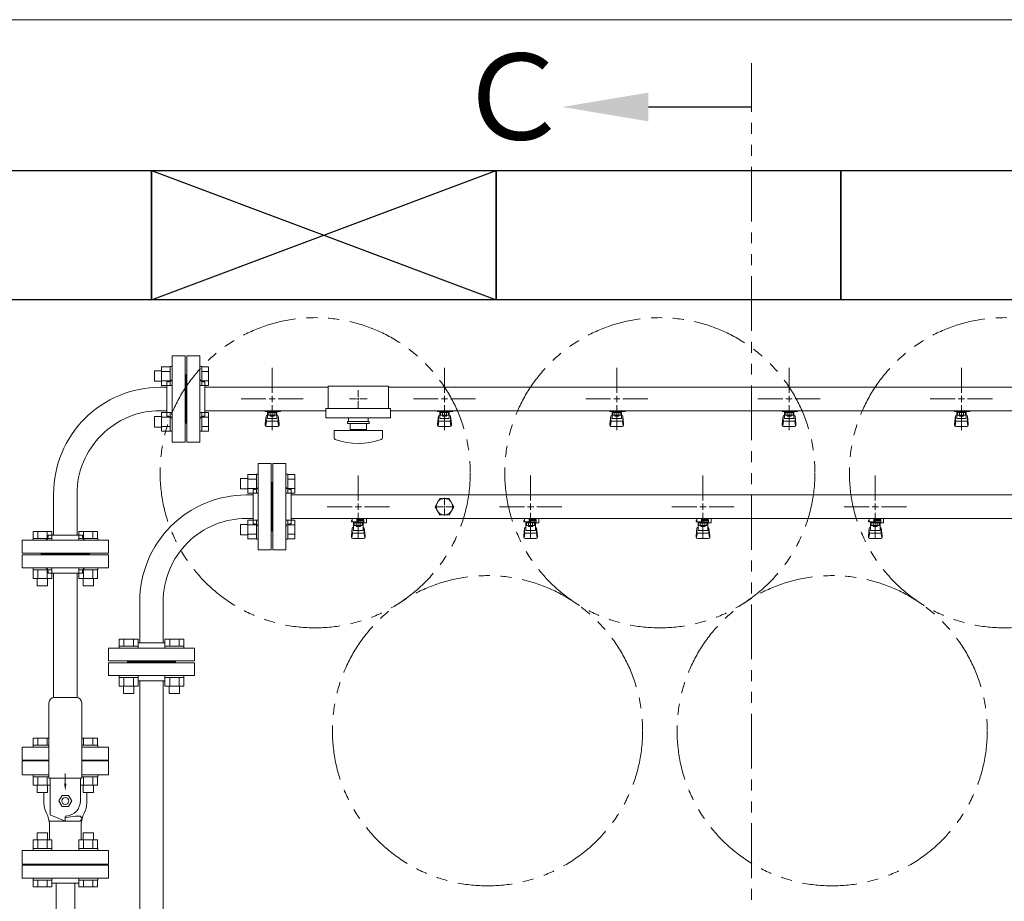
# Model space of a CAD drawing. Units: millimetres. Extents: x 4081 to 16299, y 649 to 8690.
# Drawn here: x 6624 to 7766, y 7581 to 8604 of the extents above; entities that cross this region are included whole.
import ezdxf

# ---------------------------------------------------------------- set-up
doc = ezdxf.new("R2010")
doc.units = ezdxf.units.MM
for name, pattern in [('CENTER2', [1.125, 0.75, -0.125, 0.125, -0.125]), ('PHANTOM', [63.5, 31.75, -6.35, 6.35, -6.35, 6.35, -6.35]), ('実線', [0])]:
    doc.linetypes.add(name, pattern=pattern)
for name, color, linetype in [('0-2', 7, 'Continuous'), ('1', 7, 'Continuous'), ('CSLAYER17', 7, 'Continuous'), ('ガス管', 7, 'Continuous')]:
    doc.layers.add(name, color=color, linetype=linetype)
doc.layers.add('図面枠', color=7, linetype='Continuous', lineweight=50)
doc.styles.add('ｽﾀｲﾙ2', font='txt')

msp = doc.modelspace()

# ---------------------------------------------------------------- linework, layer by layer
at = {"color": 7, "linetype": '実線', "lineweight": 9, "ltscale": 0.001}
msp.add_line((6566.6, 8603.9), (10186.6, 8603.9), dxfattribs=at)
at = {"color": 1, "linetype": 'PHANTOM', "lineweight": 13, "ltscale": 2}
msp.add_line((7472.8, 5575.8), (7472.8, 8553.3), dxfattribs=at)
at = {"color": 3, "linetype": 'Continuous', "lineweight": 9}
for p, q in [((6779.9, 8184.3), (6779.9, 8196.3)), ((6779.9, 8196.3), (6788.3, 8196.3)), ((6788.3, 8179.3), (6788.3, 8201.3)), ((6788.3, 8201.2), (6798.3, 8201.2)), ((6788.3, 8195.7), (6798.3, 8195.7)), ((6798.3, 8179.3), (6798.3, 8201.3)), ((6798.3, 8201.3), (6800.6, 8201.3)), ((6800.6, 8201.3), (6800.6, 8179.3)), ((6834.9, 8201.3), (6832.6, 8201.3)), ((6832.6, 8201.3), (6832.6, 8179.3)), ((6834.9, 8179.3), (6834.9, 8201.3)), ((6842.9, 8201.2), (6834.9, 8201.2)), ((6842.9, 8195.7), (6834.9, 8195.7)), ((6842.9, 8179.3), (6842.9, 8201.2)), ((6779.9, 8184.3), (6788.3, 8184.3)), ((6788.3, 8184.8), (6798.3, 8184.8)), ((6842.9, 8184.8), (6834.9, 8184.8)), ((6788.3, 8179.3), (6798.3, 8179.3)), ((6798.3, 8179.3), (6800.6, 8179.3)), ((6834.9, 8179.3), (6832.6, 8179.3)), ((6842.9, 8179.3), (6834.9, 8179.3)), ((7015.6, 8163.7), (7017.6, 8163.7)), ((7016.6, 8164.7), (7016.6, 8162.7)), ((6788.3, 8126.2), (6788.3, 8148.2)), ((6788.3, 8148.2), (6798.3, 8148.2)), ((6798.3, 8126.2), (6798.3, 8148.2)), ((6798.3, 8148.2), (6800.6, 8148.2)), ((6800.6, 8148.2), (6800.6, 8126.2)), ((6834.9, 8148.2), (6832.6, 8148.2)), ((6832.6, 8148.2), (6832.6, 8126.2)), ((6834.9, 8126.2), (6834.9, 8148.2)), ((6842.9, 8148.2), (6834.9, 8148.2)), ((6842.9, 8126.3), (6842.9, 8148.2)), ((6779.9, 8131.2), (6779.9, 8143.2)), ((6779.9, 8143.2), (6788.3, 8143.2)), ((6788.3, 8142.7), (6798.3, 8142.7)), ((6842.9, 8142.7), (6834.9, 8142.7)), ((6779.9, 8131.2), (6788.3, 8131.2)), ((6788.3, 8131.7), (6798.3, 8131.7)), ((6788.3, 8126.3), (6798.3, 8126.3)), ((6798.3, 8126.2), (6800.6, 8126.2)), ((6834.9, 8126.2), (6832.6, 8126.2)), ((6842.9, 8131.7), (6834.9, 8131.7)), ((6842.9, 8126.3), (6834.9, 8126.3)), ((6639.1, 8002), (6661.1, 8002)), ((6639.1, 8002), (6639.1, 7999.7)), ((6661.1, 7999.7), (6639.1, 7999.7)), ((6639.2, 8010), (6661.1, 8010)), ((6639.2, 8010), (6639.2, 8002)), ((6644.6, 8010), (6644.6, 8002)), ((6655.6, 8010), (6655.6, 8002)), ((6661.1, 8010), (6661.1, 8002)), ((6661.1, 8002), (6661.1, 7999.7)), ((6692.2, 8010), (6714.1, 8010)), ((6692.2, 8010), (6692.2, 8002)), ((6692.2, 8002), (6714.2, 8002)), ((6692.2, 8002), (6692.2, 7999.7)), ((6714.2, 7999.7), (6692.2, 7999.7)), ((6697.7, 8010), (6697.7, 8002)), ((6708.6, 8010), (6708.6, 8002)), ((6714.1, 8010), (6714.1, 8002)), ((6714.2, 8002), (6714.2, 7999.7)), ((6639.1, 7965.4), (6639.1, 7967.7)), ((6661.1, 7967.7), (6639.1, 7967.7)), ((6639.1, 7965.4), (6661.1, 7965.4)), ((6639.2, 7955.4), (6639.2, 7965.4)), ((6644.6, 7955.4), (6644.6, 7965.4)), ((6655.6, 7955.4), (6655.6, 7965.4)), ((6661.1, 7965.4), (6661.1, 7967.7)), ((6661.1, 7955.4), (6661.1, 7965.4)), ((6692.2, 7965.4), (6692.2, 7967.7)), ((6714.2, 7967.7), (6692.2, 7967.7)), ((6692.2, 7965.4), (6714.2, 7965.4)), ((6692.2, 7955.4), (6692.2, 7965.4)), ((6697.7, 7955.4), (6697.7, 7965.4)), ((6708.6, 7955.4), (6708.6, 7965.4)), ((6714.1, 7955.4), (6714.1, 7965.4)), ((6714.2, 7965.4), (6714.2, 7967.7)), ((6639.1, 7955.4), (6661.1, 7955.4)), ((6644.1, 7947), (6644.1, 7955.4)), ((6656.1, 7947), (6656.1, 7955.4)), ((6692.2, 7955.4), (6714.2, 7955.4)), ((6697.2, 7947), (6697.2, 7955.4)), ((6709.2, 7947), (6709.2, 7955.4)), ((6644.1, 7947), (6656.1, 7947)), ((6697.2, 7947), (6709.2, 7947))]:
    msp.add_line(p, q, dxfattribs=at)
at = {"color": 3, "lineweight": 9}
for p, q in [((6981.6, 8178.7), (6981.6, 8152.7)), ((6981.6, 8178.7), (7051.6, 8178.7)), ((7016.6, 8173.9), (7016.6, 8165.7)), ((7051.6, 8178.7), (7051.6, 8152.7)), ((7006.5, 8163.7), (7014.6, 8163.7)), ((7016.6, 8161.7), (7016.6, 8153.6)), ((7018.6, 8163.7), (7026.8, 8163.7)), ((6979.1, 8152.7), (6979.1, 8141.7)), ((6979.1, 8152.7), (7054.1, 8152.7)), ((7054.1, 8152.7), (7054.1, 8141.7)), ((6979.1, 8141.7), (7054.1, 8141.7))]:
    msp.add_line(p, q, dxfattribs=at)
at = {"color": 6, "linetype": 'Continuous', "lineweight": 9}
for p, q in [((6879.9, 8059.3), (6879.9, 8071.3)), ((6879.9, 8071.3), (6888.3, 8071.3)), ((6888.3, 8054.3), (6888.3, 8076.3)), ((6888.3, 8076.2), (6898.3, 8076.2)), ((6888.3, 8070.7), (6898.3, 8070.7)), ((6898.3, 8054.3), (6898.3, 8076.3)), ((6898.3, 8076.3), (6900.6, 8076.3)), ((6900.6, 8076.3), (6900.6, 8054.3)), ((6934.9, 8076.3), (6932.6, 8076.3)), ((6932.6, 8076.3), (6932.6, 8054.3)), ((6934.9, 8054.3), (6934.9, 8076.3)), ((6942.9, 8076.2), (6934.9, 8076.2)), ((6942.9, 8070.7), (6934.9, 8070.7)), ((6942.9, 8054.3), (6942.9, 8076.2)), ((6879.9, 8059.3), (6888.3, 8059.3)), ((6888.3, 8059.8), (6898.3, 8059.8)), ((6942.9, 8059.8), (6934.9, 8059.8)), ((6888.3, 8054.3), (6898.3, 8054.3)), ((6898.3, 8054.3), (6900.6, 8054.3)), ((6934.9, 8054.3), (6932.6, 8054.3)), ((6942.9, 8054.3), (6934.9, 8054.3)), ((7115.6, 8038.7), (7117.6, 8038.7)), ((7116.6, 8039.7), (7116.6, 8037.7)), ((6888.3, 8001.2), (6888.3, 8023.2)), ((6888.3, 8023.2), (6898.3, 8023.2)), ((6898.3, 8001.2), (6898.3, 8023.2)), ((6898.3, 8023.2), (6900.6, 8023.2)), ((6900.6, 8023.2), (6900.6, 8001.2)), ((6934.9, 8023.2), (6932.6, 8023.2)), ((6932.6, 8023.2), (6932.6, 8001.2)), ((6934.9, 8001.2), (6934.9, 8023.2)), ((6942.9, 8023.2), (6934.9, 8023.2)), ((6942.9, 8001.3), (6942.9, 8023.2)), ((6879.9, 8006.2), (6879.9, 8018.2)), ((6879.9, 8018.2), (6888.3, 8018.2)), ((6888.3, 8017.7), (6898.3, 8017.7)), ((6942.9, 8017.7), (6934.9, 8017.7)), ((6879.9, 8006.2), (6888.3, 8006.2)), ((6888.3, 8006.7), (6898.3, 8006.7)), ((6888.3, 8001.3), (6898.3, 8001.3)), ((6898.3, 8001.2), (6900.6, 8001.2)), ((6934.9, 8001.2), (6932.6, 8001.2)), ((6942.9, 8006.7), (6934.9, 8006.7)), ((6942.9, 8001.3), (6934.9, 8001.3)), ((6761.1, 7885), (6739.2, 7885)), ((6739.2, 7885), (6739.2, 7877)), ((6744.6, 7885), (6744.6, 7877)), ((6755.6, 7885), (6755.6, 7877)), ((6761.1, 7885), (6761.1, 7877)), ((6814.1, 7885), (6792.2, 7885)), ((6792.2, 7885), (6792.2, 7877)), ((6797.7, 7885), (6797.7, 7877)), ((6808.6, 7885), (6808.6, 7877)), ((6814.1, 7885), (6814.1, 7877)), ((6761.1, 7877), (6739.1, 7877)), ((6739.1, 7877), (6739.1, 7874.7)), ((6739.1, 7874.7), (6761.1, 7874.7)), ((6761.1, 7877), (6761.1, 7874.7)), ((6814.2, 7877), (6792.2, 7877)), ((6792.2, 7877), (6792.2, 7874.7)), ((6792.2, 7874.7), (6814.2, 7874.7)), ((6814.2, 7877), (6814.2, 7874.7)), ((6739.1, 7840.4), (6739.1, 7842.7)), ((6739.1, 7842.7), (6761.1, 7842.7)), ((6761.1, 7840.4), (6739.1, 7840.4)), ((6739.2, 7830.4), (6739.2, 7840.4)), ((6744.6, 7830.4), (6744.6, 7840.4)), ((6755.6, 7830.4), (6755.6, 7840.4)), ((6761.1, 7840.4), (6761.1, 7842.7)), ((6761.1, 7830.4), (6761.1, 7840.4)), ((6792.2, 7840.4), (6792.2, 7842.7)), ((6792.2, 7842.7), (6814.2, 7842.7)), ((6814.2, 7840.4), (6792.2, 7840.4)), ((6792.2, 7830.4), (6792.2, 7840.4)), ((6797.7, 7830.4), (6797.7, 7840.4)), ((6808.6, 7830.4), (6808.6, 7840.4)), ((6814.1, 7830.4), (6814.1, 7840.4)), ((6814.2, 7840.4), (6814.2, 7842.7)), ((6761.1, 7830.4), (6739.1, 7830.4)), ((6744.1, 7822), (6744.1, 7830.4)), ((6756.1, 7822), (6756.1, 7830.4)), ((6814.2, 7830.4), (6792.2, 7830.4)), ((6797.2, 7822), (6797.2, 7830.4)), ((6809.2, 7822), (6809.2, 7830.4)), ((6756.1, 7822), (6744.1, 7822)), ((6809.2, 7822), (6797.2, 7822))]:
    msp.add_line(p, q, dxfattribs=at)
at = {"color": 6, "lineweight": 9}
for p, q in [((7116.6, 8048.9), (7116.6, 8040.7)), ((7106.5, 8038.7), (7114.6, 8038.7)), ((7116.6, 8036.7), (7116.6, 8028.6)), ((7118.6, 8038.7), (7126.8, 8038.7))]:
    msp.add_line(p, q, dxfattribs=at)
at = {"color": 4, "linetype": 'PHANTOM', "lineweight": 9, "ltscale": 2}
for centre in [(6966.6, 8078.1), (7366.6, 8078.1), (7766.6, 8078.1), (7166.6, 7778.7), (7566.6, 7778.7)]:
    msp.add_circle(centre, 180, dxfattribs=at)
at = {"layer": '0-2', "color": 6, "linetype": 'Continuous', "lineweight": 9}
for p, q in [((7009.6, 8022.7), (7008.6, 8022.7)), ((7008.6, 8021.1), (7008.6, 8022.7)), ((7009.6, 8021.1), (7009.6, 8025.1)), ((7015.1, 8021.1), (7015.1, 8025.1)), ((7015.1, 8023.7), (7023.1, 8023.7)), ((7023.1, 8022.7), (7015.1, 8022.7)), ((7022.4, 8022.7), (7022.4, 8023.7)), ((7022.6, 8023.7), (7022.6, 8025.1)), ((7023.1, 8020.1), (7023.1, 8023.7)), ((7025.7, 8025.1), (7026.1, 8024.7)), ((7026.1, 8020.1), (7026.1, 8024.7)), ((7209.6, 8022.7), (7208.6, 8022.7)), ((7208.6, 8021.1), (7208.6, 8022.7)), ((7209.6, 8021.1), (7209.6, 8025.1)), ((7215.1, 8021.1), (7215.1, 8025.1)), ((7215.1, 8023.7), (7223.1, 8023.7)), ((7223.1, 8022.7), (7215.1, 8022.7)), ((7222.4, 8022.7), (7222.4, 8023.7)), ((7222.6, 8023.7), (7222.6, 8025.1)), ((7223.1, 8020.1), (7223.1, 8023.7)), ((7225.7, 8025.1), (7226.1, 8024.7)), ((7226.1, 8020.1), (7226.1, 8024.7)), ((7409.6, 8022.7), (7408.6, 8022.7)), ((7408.6, 8021.1), (7408.6, 8022.7)), ((7409.6, 8021.1), (7409.6, 8025.1)), ((7415.1, 8021.1), (7415.1, 8025.1)), ((7415.1, 8023.7), (7423.1, 8023.7)), ((7423.1, 8022.7), (7415.1, 8022.7)), ((7422.4, 8022.7), (7422.4, 8023.7)), ((7422.6, 8023.7), (7422.6, 8025.1)), ((7423.1, 8020.1), (7423.1, 8023.7)), ((7425.7, 8025.1), (7426.1, 8024.7)), ((7426.1, 8020.1), (7426.1, 8024.7)), ((7609.6, 8022.7), (7608.6, 8022.7)), ((7608.6, 8021.1), (7608.6, 8022.7)), ((7609.6, 8021.1), (7609.6, 8025.1)), ((7615.1, 8021.1), (7615.1, 8025.1)), ((7615.1, 8023.7), (7623.1, 8023.7)), ((7623.1, 8022.7), (7615.1, 8022.7)), ((7622.4, 8022.7), (7622.4, 8023.7)), ((7622.6, 8023.7), (7622.6, 8025.1)), ((7623.1, 8020.1), (7623.1, 8023.7)), ((7625.7, 8025.1), (7626.1, 8024.7)), ((7626.1, 8020.1), (7626.1, 8024.7)), ((7023.1, 8021.1), (7008.6, 8021.1)), ((7008.6, 8004.8), (7009.6, 8013.8)), ((7009.6, 8009.4), (7009.6, 8013.6)), ((7011.1, 8010.9), (7011.1, 8021.1)), ((7011.1, 8015.1), (7011.1, 8015.1)), ((7011.1, 8010.9), (7022.1, 8010.9)), ((7012, 8016.9), (7012, 8021.1)), ((7021.3, 8020.1), (7012, 8020.1)), ((7021.3, 8016.9), (7012, 8016.9)), ((7014.2, 8015.9), (7014.2, 8016.9)), ((7019, 8015.9), (7014.2, 8015.9)), ((7014.3, 8016.9), (7014.3, 8020.1)), ((7018.9, 8016.9), (7018.9, 8020.1)), ((7019, 8015.9), (7019, 8016.9)), ((7021.3, 8016.9), (7021.3, 8021.1)), ((7022.1, 8010.9), (7022.1, 8021.1)), ((7022.1, 8015.1), (7022.1, 8015.1)), ((7023.1, 8020.1), (7026.1, 8020.1)), ((7024.6, 8004.8), (7023.6, 8013.8)), ((7023.6, 8009.4), (7023.6, 8013.6)), ((7223.1, 8021.1), (7208.6, 8021.1)), ((7208.6, 8004.8), (7209.6, 8013.8)), ((7209.6, 8009.4), (7209.6, 8013.6)), ((7211.1, 8010.9), (7211.1, 8021.1)), ((7211.1, 8015.1), (7211.1, 8015.1)), ((7211.1, 8010.9), (7222.1, 8010.9)), ((7212, 8016.9), (7212, 8021.1)), ((7221.3, 8020.1), (7212, 8020.1)), ((7221.3, 8016.9), (7212, 8016.9)), ((7214.2, 8015.9), (7214.2, 8016.9)), ((7219, 8015.9), (7214.2, 8015.9)), ((7214.3, 8016.9), (7214.3, 8020.1)), ((7218.9, 8016.9), (7218.9, 8020.1)), ((7219, 8015.9), (7219, 8016.9)), ((7221.3, 8016.9), (7221.3, 8021.1)), ((7222.1, 8010.9), (7222.1, 8021.1)), ((7222.1, 8015.1), (7222.1, 8015.1)), ((7223.1, 8020.1), (7226.1, 8020.1)), ((7224.6, 8004.8), (7223.6, 8013.8)), ((7223.6, 8009.4), (7223.6, 8013.6)), ((7423.1, 8021.1), (7408.6, 8021.1)), ((7408.6, 8004.8), (7409.6, 8013.8)), ((7409.6, 8009.4), (7409.6, 8013.6)), ((7411.1, 8010.9), (7411.1, 8021.1)), ((7411.1, 8015.1), (7411.1, 8015.1)), ((7411.1, 8010.9), (7422.1, 8010.9)), ((7412, 8016.9), (7412, 8021.1)), ((7421.3, 8020.1), (7412, 8020.1)), ((7421.3, 8016.9), (7412, 8016.9)), ((7414.2, 8015.9), (7414.2, 8016.9)), ((7419, 8015.9), (7414.2, 8015.9)), ((7414.3, 8016.9), (7414.3, 8020.1)), ((7418.9, 8016.9), (7418.9, 8020.1)), ((7419, 8015.9), (7419, 8016.9)), ((7421.3, 8016.9), (7421.3, 8021.1)), ((7422.1, 8010.9), (7422.1, 8021.1)), ((7422.1, 8015.1), (7422.1, 8015.1)), ((7423.1, 8020.1), (7426.1, 8020.1)), ((7424.6, 8004.8), (7423.6, 8013.8)), ((7423.6, 8009.4), (7423.6, 8013.6)), ((7623.1, 8021.1), (7608.6, 8021.1)), ((7608.6, 8004.8), (7609.6, 8013.8)), ((7609.6, 8009.4), (7609.6, 8013.6)), ((7611.1, 8010.9), (7611.1, 8021.1)), ((7611.1, 8015.1), (7611.1, 8015.1)), ((7611.1, 8010.9), (7622.1, 8010.9)), ((7612, 8016.9), (7612, 8021.1)), ((7621.3, 8020.1), (7612, 8020.1)), ((7621.3, 8016.9), (7612, 8016.9)), ((7614.2, 8015.9), (7614.2, 8016.9)), ((7619, 8015.9), (7614.2, 8015.9)), ((7614.3, 8016.9), (7614.3, 8020.1)), ((7618.9, 8016.9), (7618.9, 8020.1)), ((7619, 8015.9), (7619, 8016.9)), ((7621.3, 8016.9), (7621.3, 8021.1)), ((7622.1, 8010.9), (7622.1, 8021.1)), ((7622.1, 8015.1), (7622.1, 8015.1)), ((7623.1, 8020.1), (7626.1, 8020.1)), ((7624.6, 8004.8), (7623.6, 8013.8)), ((7623.6, 8009.4), (7623.6, 8013.6)), ((7008.6, 8003.2), (7008.6, 8004.8)), ((7009.2, 8002.7), (7010, 8007.8)), ((7010.1, 8001.7), (7023.1, 8001.7)), ((7011.1, 8007.9), (7022.1, 8007.9)), ((7024.1, 8002.7), (7023.3, 8007.8)), ((7024.6, 8003.2), (7024.6, 8004.8)), ((7208.6, 8003.2), (7208.6, 8004.8)), ((7209.2, 8002.7), (7210, 8007.8)), ((7210.1, 8001.7), (7223.1, 8001.7)), ((7211.1, 8007.9), (7222.1, 8007.9)), ((7224.1, 8002.7), (7223.3, 8007.8)), ((7224.6, 8003.2), (7224.6, 8004.8)), ((7408.6, 8003.2), (7408.6, 8004.8)), ((7409.2, 8002.7), (7410, 8007.8)), ((7410.1, 8001.7), (7423.1, 8001.7)), ((7411.1, 8007.9), (7422.1, 8007.9)), ((7424.1, 8002.7), (7423.3, 8007.8)), ((7424.6, 8003.2), (7424.6, 8004.8)), ((7608.6, 8003.2), (7608.6, 8004.8)), ((7609.2, 8002.7), (7610, 8007.8)), ((7610.1, 8001.7), (7623.1, 8001.7)), ((7611.1, 8007.9), (7622.1, 8007.9)), ((7624.1, 8002.7), (7623.3, 8007.8)), ((7624.6, 8003.2), (7624.6, 8004.8))]:
    msp.add_line(p, q, dxfattribs=at)
for centre, start, end in [((7011.1, 8013.6), 90, 180), ((7022.1, 8013.6), 0, 90), ((7211.1, 8013.6), 90, 180), ((7222.1, 8013.6), 0, 90), ((7411.1, 8013.6), 90, 180), ((7422.1, 8013.6), 0, 90), ((7611.1, 8013.6), 90, 180), ((7622.1, 8013.6), 0, 90), ((7010.1, 8003.2), 180, 270), ((7011.1, 8009.4), 180, 270), ((7022.1, 8009.4), 270, 0), ((7023.1, 8003.2), 270, 0), ((7210.1, 8003.2), 180, 270), ((7211.1, 8009.4), 180, 270), ((7222.1, 8009.4), 270, 0), ((7223.1, 8003.2), 270, 0), ((7410.1, 8003.2), 180, 270), ((7411.1, 8009.4), 180, 270), ((7422.1, 8009.4), 270, 0), ((7423.1, 8003.2), 270, 0), ((7610.1, 8003.2), 180, 270), ((7611.1, 8009.4), 180, 270), ((7622.1, 8009.4), 270, 0), ((7623.1, 8003.2), 270, 0)]:
    msp.add_arc(centre, 1.5, start, end, dxfattribs=at)
at = {"layer": '1', "color": 3, "linetype": 'Continuous', "lineweight": 9}
for p, q in [((6665.8, 7551), (6665.8, 7601.7)), ((6687.5, 7551), (6687.5, 7601.7))]:
    msp.add_line(p, q, dxfattribs=at)
at = {"layer": 'CSLAYER17', "color": 3, "lineweight": 9}
for p, q in [((6908.6, 8149.1), (6908.6, 8150.1)), ((6926.2, 8149.1), (6908.6, 8149.1)), ((6909.6, 8149.1), (6909.6, 8150.1)), ((6911.1, 8140.9), (6911.1, 8149.1)), ((6912, 8144.9), (6912, 8149.1)), ((6921.3, 8148.1), (6912, 8148.1)), ((6914.3, 8144.9), (6914.3, 8148.1)), ((6914.6, 8150.1), (6914.6, 8149.1)), ((6918.9, 8144.9), (6918.9, 8148.1)), ((6921.3, 8144.9), (6921.3, 8149.1)), ((6922.1, 8140.9), (6922.1, 8149.1)), ((6922.6, 8150.1), (6922.6, 8149.1)), ((6926.2, 8150.1), (6926.2, 8149.1)), ((7108.6, 8149.1), (7108.6, 8150.1)), ((7126.2, 8149.1), (7108.6, 8149.1)), ((7109.6, 8149.1), (7109.6, 8150.1)), ((7111.1, 8140.9), (7111.1, 8149.1)), ((7112, 8144.9), (7112, 8149.1)), ((7121.3, 8148.1), (7112, 8148.1)), ((7114.3, 8144.9), (7114.3, 8148.1)), ((7114.6, 8150.1), (7114.6, 8149.1)), ((7118.9, 8144.9), (7118.9, 8148.1)), ((7121.3, 8144.9), (7121.3, 8149.1)), ((7122.1, 8140.9), (7122.1, 8149.1)), ((7122.6, 8150.1), (7122.6, 8149.1)), ((7126.2, 8150.1), (7126.2, 8149.1)), ((7308.6, 8149.1), (7308.6, 8150.1)), ((7326.2, 8149.1), (7308.6, 8149.1)), ((7309.6, 8149.1), (7309.6, 8150.1)), ((7311.1, 8140.9), (7311.1, 8149.1)), ((7312, 8144.9), (7312, 8149.1)), ((7321.3, 8148.1), (7312, 8148.1)), ((7314.3, 8144.9), (7314.3, 8148.1)), ((7314.6, 8150.1), (7314.6, 8149.1)), ((7318.9, 8144.9), (7318.9, 8148.1)), ((7321.3, 8144.9), (7321.3, 8149.1)), ((7322.1, 8140.9), (7322.1, 8149.1)), ((7322.6, 8150.1), (7322.6, 8149.1)), ((7326.2, 8150.1), (7326.2, 8149.1)), ((7508.6, 8149.1), (7508.6, 8150.1)), ((7526.2, 8149.1), (7508.6, 8149.1)), ((7509.6, 8149.1), (7509.6, 8150.1)), ((7511.1, 8140.9), (7511.1, 8149.1)), ((7512, 8144.9), (7512, 8149.1)), ((7521.3, 8148.1), (7512, 8148.1)), ((7514.3, 8144.9), (7514.3, 8148.1)), ((7514.6, 8150.1), (7514.6, 8149.1)), ((7518.9, 8144.9), (7518.9, 8148.1)), ((7521.3, 8144.9), (7521.3, 8149.1)), ((7522.1, 8140.9), (7522.1, 8149.1)), ((7522.6, 8150.1), (7522.6, 8149.1)), ((7526.2, 8150.1), (7526.2, 8149.1)), ((7708.6, 8149.1), (7708.6, 8150.1)), ((7726.2, 8149.1), (7708.6, 8149.1)), ((7709.6, 8149.1), (7709.6, 8150.1)), ((7711.1, 8140.9), (7711.1, 8149.1)), ((7712, 8144.9), (7712, 8149.1)), ((7721.3, 8148.1), (7712, 8148.1)), ((7714.3, 8144.9), (7714.3, 8148.1)), ((7714.6, 8150.1), (7714.6, 8149.1)), ((7718.9, 8144.9), (7718.9, 8148.1)), ((7721.3, 8144.9), (7721.3, 8149.1)), ((7722.1, 8140.9), (7722.1, 8149.1)), ((7722.6, 8150.1), (7722.6, 8149.1)), ((7726.2, 8150.1), (7726.2, 8149.1)), ((6908.6, 8134.8), (6909.6, 8143.8)), ((6909.2, 8132.7), (6910, 8137.8)), ((6909.6, 8139.4), (6909.6, 8143.6)), ((6911.1, 8145.1), (6911.1, 8145.1)), ((6911.1, 8140.9), (6922.1, 8140.9)), ((6911.1, 8137.9), (6922.1, 8137.9)), ((6921.3, 8144.9), (6912, 8144.9)), ((6914.2, 8143.9), (6914.2, 8144.9)), ((6919, 8143.9), (6914.2, 8143.9)), ((6919, 8143.9), (6919, 8144.9)), ((6922.1, 8145.1), (6922.1, 8145.1)), ((6924.1, 8132.7), (6923.3, 8137.8)), ((6924.6, 8134.8), (6923.6, 8143.8)), ((6923.6, 8139.4), (6923.6, 8143.6)), ((7029.1, 8137.7), (7004.1, 8137.7)), ((7004.1, 8135.2), (7004.1, 8137.7)), ((7005.1, 8141.7), (7005.1, 8137.7)), ((7028.1, 8141.7), (7028.1, 8137.7)), ((7029.1, 8135.2), (7029.1, 8137.7)), ((7108.6, 8134.8), (7109.6, 8143.8)), ((7109.2, 8132.7), (7110, 8137.8)), ((7109.6, 8139.4), (7109.6, 8143.6)), ((7111.1, 8145.1), (7111.1, 8145.1)), ((7111.1, 8140.9), (7122.1, 8140.9)), ((7111.1, 8137.9), (7122.1, 8137.9)), ((7121.3, 8144.9), (7112, 8144.9)), ((7114.2, 8143.9), (7114.2, 8144.9)), ((7119, 8143.9), (7114.2, 8143.9)), ((7119, 8143.9), (7119, 8144.9)), ((7122.1, 8145.1), (7122.1, 8145.1)), ((7124.1, 8132.7), (7123.3, 8137.8)), ((7124.6, 8134.8), (7123.6, 8143.8)), ((7123.6, 8139.4), (7123.6, 8143.6)), ((7308.6, 8134.8), (7309.6, 8143.8)), ((7309.2, 8132.7), (7310, 8137.8)), ((7309.6, 8139.4), (7309.6, 8143.6)), ((7311.1, 8145.1), (7311.1, 8145.1)), ((7311.1, 8140.9), (7322.1, 8140.9)), ((7311.1, 8137.9), (7322.1, 8137.9)), ((7321.3, 8144.9), (7312, 8144.9)), ((7314.2, 8143.9), (7314.2, 8144.9)), ((7319, 8143.9), (7314.2, 8143.9)), ((7319, 8143.9), (7319, 8144.9)), ((7322.1, 8145.1), (7322.1, 8145.1)), ((7324.1, 8132.7), (7323.3, 8137.8)), ((7324.6, 8134.8), (7323.6, 8143.8)), ((7323.6, 8139.4), (7323.6, 8143.6)), ((7508.6, 8134.8), (7509.6, 8143.8)), ((7509.2, 8132.7), (7510, 8137.8)), ((7509.6, 8139.4), (7509.6, 8143.6)), ((7511.1, 8145.1), (7511.1, 8145.1)), ((7511.1, 8140.9), (7522.1, 8140.9)), ((7511.1, 8137.9), (7522.1, 8137.9)), ((7521.3, 8144.9), (7512, 8144.9)), ((7514.2, 8143.9), (7514.2, 8144.9)), ((7519, 8143.9), (7514.2, 8143.9)), ((7519, 8143.9), (7519, 8144.9)), ((7522.1, 8145.1), (7522.1, 8145.1)), ((7524.1, 8132.7), (7523.3, 8137.8)), ((7524.6, 8134.8), (7523.6, 8143.8)), ((7523.6, 8139.4), (7523.6, 8143.6)), ((7708.6, 8134.8), (7709.6, 8143.8)), ((7709.2, 8132.7), (7710, 8137.8)), ((7709.6, 8139.4), (7709.6, 8143.6)), ((7711.1, 8145.1), (7711.1, 8145.1)), ((7711.1, 8140.9), (7722.1, 8140.9)), ((7711.1, 8137.9), (7722.1, 8137.9)), ((7721.3, 8144.9), (7712, 8144.9)), ((7714.2, 8143.9), (7714.2, 8144.9)), ((7719, 8143.9), (7714.2, 8143.9)), ((7719, 8143.9), (7719, 8144.9)), ((7722.1, 8145.1), (7722.1, 8145.1)), ((7724.1, 8132.7), (7723.3, 8137.8)), ((7724.6, 8134.8), (7723.6, 8143.8)), ((7723.6, 8139.4), (7723.6, 8143.6)), ((6908.6, 8133.2), (6908.6, 8134.8)), ((6910.1, 8131.7), (6923.1, 8131.7)), ((6924.6, 8133.2), (6924.6, 8134.8)), ((7044.6, 8127.2), (6988.6, 8127.2)), ((6988.6, 8118.7), (6988.6, 8127.2)), ((7029.1, 8135.2), (7004.1, 8135.2)), ((7007.1, 8135.2), (7007.1, 8128.2)), ((7026.1, 8128.2), (7007.1, 8128.2)), ((7012.6, 8127.2), (7012.6, 8128.2)), ((7020.6, 8127.2), (7020.6, 8128.2)), ((7026.1, 8128.2), (7026.1, 8135.2)), ((7044.6, 8118.7), (7044.6, 8127.2)), ((7108.6, 8133.2), (7108.6, 8134.8)), ((7110.1, 8131.7), (7123.1, 8131.7)), ((7124.6, 8133.2), (7124.6, 8134.8)), ((7308.6, 8133.2), (7308.6, 8134.8)), ((7310.1, 8131.7), (7323.1, 8131.7)), ((7324.6, 8133.2), (7324.6, 8134.8)), ((7508.6, 8133.2), (7508.6, 8134.8)), ((7510.1, 8131.7), (7523.1, 8131.7)), ((7524.6, 8133.2), (7524.6, 8134.8)), ((7708.6, 8133.2), (7708.6, 8134.8)), ((7710.1, 8131.7), (7723.1, 8131.7)), ((7724.6, 8133.2), (7724.6, 8134.8))]:
    msp.add_line(p, q, dxfattribs=at)
for centre, radius, start, end in [((6911.1, 8143.6), 1.5, 90, 180), ((6911.1, 8139.4), 1.5, 180, 270), ((6922.1, 8143.6), 1.5, 0, 90), ((6922.1, 8139.4), 1.5, 270, 0), ((7111.1, 8143.6), 1.5, 90, 180), ((7111.1, 8139.4), 1.5, 180, 270), ((7122.1, 8143.6), 1.5, 0, 90), ((7122.1, 8139.4), 1.5, 270, 0), ((7311.1, 8143.6), 1.5, 90, 180), ((7311.1, 8139.4), 1.5, 180, 270), ((7322.1, 8143.6), 1.5, 0, 90), ((7322.1, 8139.4), 1.5, 270, 0), ((7511.1, 8143.6), 1.5, 90, 180), ((7511.1, 8139.4), 1.5, 180, 270), ((7522.1, 8143.6), 1.5, 0, 90), ((7522.1, 8139.4), 1.5, 270, 0), ((7711.1, 8143.6), 1.5, 90, 180), ((7711.1, 8139.4), 1.5, 180, 270), ((7722.1, 8143.6), 1.5, 0, 90), ((7722.1, 8139.4), 1.5, 270, 0), ((6910.1, 8133.2), 1.5, 180, 270), ((6923.1, 8133.2), 1.5, 270, 0), ((7110.1, 8133.2), 1.5, 180, 270), ((7123.1, 8133.2), 1.5, 270, 0), ((7310.1, 8133.2), 1.5, 180, 270), ((7323.1, 8133.2), 1.5, 270, 0), ((7510.1, 8133.2), 1.5, 180, 270), ((7523.1, 8133.2), 1.5, 270, 0), ((7710.1, 8133.2), 1.5, 180, 270), ((7723.1, 8133.2), 1.5, 270, 0), ((6990.6, 8118.7), 2, 180, 250.7597), ((7016.6, 8193.1), 80.9, 250.7597, 289.2403), ((7042.6, 8118.7), 2, 289.2403, 0)]:
    msp.add_arc(centre, radius, start, end, dxfattribs=at)
at = {"layer": 'ガス管', "color": 3, "linetype": '実線', "lineweight": 9, "ltscale": 0.001}
for p, q in [((6800.6, 8213.7), (6800.6, 8113.7)), ((6800.6, 8213.7), (6815.6, 8213.7)), ((6815.6, 8213.7), (6815.6, 8113.7)), ((6817.6, 8213.7), (6817.6, 8113.7)), ((6832.6, 8213.7), (6817.6, 8213.7)), ((6832.6, 8213.7), (6832.6, 8113.7)), ((6794.6, 8183.7), (6794.6, 8143.7)), ((6796.6, 8183.7), (6794.6, 8183.7)), ((6816.6, 8191.7), (6815.6, 8191.7)), ((6816.6, 8191.7), (6816.6, 8135.7)), ((6816.6, 8191.7), (6817.6, 8191.7)), ((6816.6, 8191.7), (6816.6, 8135.7)), ((6836.6, 8183.7), (6838.6, 8183.7)), ((6838.6, 8183.7), (6838.6, 8143.7)), ((6786.6, 8177.3), (6794.6, 8177.3)), ((6981.6, 8177.3), (6838.6, 8177.3)), ((7794.6, 8177.3), (7051.6, 8177.3)), ((6786.6, 8150.1), (6794.6, 8150.1)), ((6979.1, 8150.1), (6838.6, 8150.1)), ((7794.6, 8150.1), (7054.1, 8150.1)), ((6796.6, 8143.7), (6794.6, 8143.7)), ((6836.6, 8143.7), (6838.6, 8143.7)), ((6816.6, 8135.7), (6815.6, 8135.7)), ((6816.6, 8135.7), (6817.6, 8135.7)), ((6815.6, 8113.7), (6800.6, 8113.7)), ((6817.6, 8113.7), (6832.6, 8113.7)), ((6663, 8053.7), (6663, 8005.7)), ((6690.2, 8053.7), (6690.2, 8005.7)), ((6663, 8013.7), (6663, 8005.7)), ((6690.2, 8013.7), (6690.2, 8005.7)), ((6726.6, 7999.7), (6626.6, 7999.7)), ((6626.6, 7984.7), (6626.6, 7999.7)), ((6696.6, 8005.7), (6656.6, 8005.7)), ((6656.6, 8003.7), (6656.6, 8005.7)), ((6696.6, 8003.7), (6696.6, 8005.7)), ((6726.6, 7999.7), (6726.6, 7984.7)), ((6726.6, 7984.7), (6626.6, 7984.7)), ((6726.6, 7982.7), (6626.6, 7982.7)), ((6626.6, 7982.7), (6626.6, 7967.7)), ((6648.6, 7983.7), (6648.6, 7984.7)), ((6704.6, 7983.7), (6648.6, 7983.7)), ((6704.6, 7983.7), (6648.6, 7983.7)), ((6648.6, 7983.7), (6648.6, 7982.7)), ((6704.6, 7983.7), (6704.6, 7984.7)), ((6704.6, 7983.7), (6704.6, 7982.7)), ((6726.6, 7967.7), (6726.6, 7982.7)), ((6726.6, 7967.7), (6626.6, 7967.7)), ((6726.6, 7967.7), (6626.6, 7967.7)), ((6656.6, 7963.7), (6656.6, 7961.7)), ((6696.6, 7961.7), (6656.6, 7961.7)), ((6663, 7961.7), (6663, 7817.2)), ((6690.2, 7961.7), (6690.2, 7817.2)), ((6696.6, 7963.7), (6696.6, 7961.7)), ((6663.6, 7817.2), (6689.6, 7817.2)), ((6657.6, 7723.7), (6657.6, 7811.2)), ((6695.6, 7723.7), (6695.6, 7811.2)), ((6657.6, 7759.7), (6626.6, 7759.7)), ((6626.6, 7744.7), (6626.6, 7759.7)), ((6639.1, 7762), (6657.6, 7762)), ((6639.1, 7762), (6639.1, 7759.7)), ((6657.6, 7759.7), (6639.1, 7759.7)), ((6639.2, 7770), (6657.6, 7770)), ((6639.2, 7770), (6639.2, 7762)), ((6644.6, 7770), (6644.6, 7762)), ((6655.6, 7770), (6655.6, 7762)), ((6695.6, 7770), (6714.1, 7770)), ((6695.6, 7762), (6714.2, 7762)), ((6726.6, 7759.7), (6695.6, 7759.7)), ((6714.2, 7759.7), (6695.6, 7759.7)), ((6697.7, 7770), (6697.7, 7762)), ((6708.6, 7770), (6708.6, 7762)), ((6714.1, 7770), (6714.1, 7762)), ((6714.2, 7762), (6714.2, 7759.7)), ((6726.6, 7759.7), (6726.6, 7744.7)), ((6657.6, 7744.7), (6626.6, 7744.7)), ((6657.6, 7743.7), (6626.6, 7743.7)), ((6626.6, 7743.7), (6626.6, 7727.7)), ((6648.6, 7743.7), (6648.6, 7744.7)), ((6657.6, 7743.7), (6648.6, 7743.7)), ((6726.6, 7744.7), (6695.6, 7744.7)), ((6704.6, 7743.7), (6695.6, 7743.7)), ((6726.6, 7743.7), (6695.6, 7743.7)), ((6704.6, 7743.7), (6704.6, 7744.7)), ((6726.6, 7727.7), (6726.6, 7743.7)), ((6626.6, 7727.7), (6657.6, 7727.7)), ((6639.1, 7725.4), (6639.1, 7727.7)), ((6657.6, 7727.7), (6639.1, 7727.7)), ((6639.1, 7725.4), (6657.6, 7725.4)), ((6639.2, 7715.4), (6639.2, 7725.4)), ((6644.6, 7715.4), (6644.6, 7725.4)), ((6655.6, 7715.4), (6655.6, 7725.4)), ((6676.5, 7717.1), (6676.5, 7728.9)), ((6714.2, 7727.7), (6695.6, 7727.7)), ((6695.6, 7727.7), (6726.6, 7727.7)), ((6695.6, 7725.4), (6714.2, 7725.4)), ((6697.7, 7715.4), (6697.7, 7725.4)), ((6708.6, 7715.4), (6708.6, 7725.4)), ((6714.1, 7715.4), (6714.1, 7725.4)), ((6714.2, 7725.4), (6714.2, 7727.7)), ((6639.1, 7715.4), (6659.1, 7715.4)), ((6644.1, 7707), (6644.1, 7715.4)), ((6656.1, 7707), (6656.1, 7715.4)), ((6657.6, 7723.7), (6695.6, 7723.7)), ((6659.1, 7681.2), (6659.1, 7723.7)), ((6694.1, 7697.2), (6694.1, 7723.7)), ((6694.1, 7715.4), (6714.2, 7715.4)), ((6697.2, 7707), (6697.2, 7715.4)), ((6709.2, 7707), (6709.2, 7715.4)), ((6644.1, 7707), (6656.1, 7707)), ((6651.8, 7694.7), (6651.8, 7707)), ((6669.1, 7697.2), (6672.9, 7703.7)), ((6672.9, 7703.7), (6680.4, 7703.7)), ((6680.4, 7703.7), (6684.1, 7697.2)), ((6697.2, 7707), (6709.2, 7707)), ((6701.4, 7694.7), (6701.4, 7707)), ((6672.9, 7690.7), (6669.1, 7697.2)), ((6680.4, 7690.7), (6672.9, 7690.7)), ((6684.1, 7697.2), (6680.4, 7690.7)), ((6676.6, 7673.7), (6659.1, 7681.2)), ((6677.5, 7677.9), (6688.6, 7679.7)), ((6688.6, 7679.7), (6692.6, 7679.7)), ((6658.1, 7669.2), (6658.1, 7652)), ((6658.8, 7673.7), (6677.6, 7673.7)), ((6676.6, 7678.8), (6676.6, 7673.7)), ((6676.6, 7676.9), (6676.6, 7674.7)), ((6677.6, 7673.7), (6692.6, 7673.7)), ((6695.1, 7669.2), (6695.1, 7652)), ((6656.1, 7660.4), (6644.1, 7660.4)), ((6644.1, 7660.4), (6644.1, 7652)), ((6656.1, 7660.4), (6656.1, 7652)), ((6709.2, 7660.4), (6697.2, 7660.4)), ((6697.2, 7660.4), (6697.2, 7652)), ((6709.2, 7660.4), (6709.2, 7652)), ((6661.1, 7652), (6639.1, 7652)), ((6639.2, 7652), (6639.2, 7642)), ((6644.6, 7652), (6644.6, 7642)), ((6655.6, 7652), (6655.6, 7642)), ((6661.1, 7652), (6661.1, 7642)), ((6714.2, 7652), (6692.2, 7652)), ((6692.2, 7652), (6692.2, 7642)), ((6697.7, 7652), (6697.7, 7642)), ((6708.6, 7652), (6708.6, 7642)), ((6714.1, 7652), (6714.1, 7642)), ((6726.6, 7639.7), (6626.6, 7639.7)), ((6626.6, 7639.7), (6626.6, 7623.7)), ((6661.1, 7642), (6639.1, 7642)), ((6639.1, 7642), (6639.1, 7639.7)), ((6639.1, 7639.7), (6661.1, 7639.7)), ((6661.1, 7642), (6661.1, 7639.7)), ((6714.2, 7642), (6692.2, 7642)), ((6692.2, 7642), (6692.2, 7639.7)), ((6692.2, 7639.7), (6714.2, 7639.7)), ((6714.2, 7642), (6714.2, 7639.7)), ((6726.6, 7623.7), (6726.6, 7639.7)), ((6626.6, 7623.7), (6726.6, 7623.7)), ((6726.6, 7622.7), (6626.6, 7622.7)), ((6626.6, 7622.7), (6626.6, 7607.7)), ((6704.6, 7623.7), (6648.6, 7623.7)), ((6704.6, 7623.7), (6648.6, 7623.7)), ((6648.6, 7623.7), (6648.6, 7622.7)), ((6704.6, 7623.7), (6704.6, 7622.7)), ((6726.6, 7607.7), (6726.6, 7622.7)), ((6726.6, 7607.7), (6626.6, 7607.7)), ((6639.1, 7605.4), (6639.1, 7607.7)), ((6639.1, 7607.7), (6661.1, 7607.7)), ((6661.1, 7605.4), (6639.1, 7605.4)), ((6639.2, 7597.4), (6639.2, 7605.4)), ((6644.6, 7597.4), (6644.6, 7605.4)), ((6655.6, 7597.4), (6655.6, 7605.4)), ((6661.1, 7605.4), (6661.1, 7607.7)), ((6661.1, 7597.4), (6661.1, 7605.4)), ((6692.2, 7601.7), (6661.1, 7601.7)), ((6692.2, 7605.4), (6692.2, 7607.7)), ((6692.2, 7607.7), (6714.2, 7607.7)), ((6714.2, 7605.4), (6692.2, 7605.4)), ((6692.2, 7597.4), (6692.2, 7605.4)), ((6697.7, 7597.4), (6697.7, 7605.4)), ((6708.6, 7597.4), (6708.6, 7605.4)), ((6714.1, 7597.4), (6714.1, 7605.4)), ((6714.2, 7605.4), (6714.2, 7607.7)), ((6661.1, 7597.4), (6639.2, 7597.4)), ((6714.1, 7597.4), (6692.2, 7597.4))]:
    msp.add_line(p, q, dxfattribs=at)
at = {"layer": 'ガス管', "color": 3, "linetype": 'CENTER2', "lineweight": 9}
for p, q in [((6916.6, 8171), (6916.6, 8199.9)), ((7116.6, 8171), (7116.6, 8199.9)), ((7316.6, 8171), (7316.6, 8199.9)), ((7516.6, 8171), (7516.6, 8199.9)), ((7716.6, 8171), (7716.6, 8199.9)), ((6880.5, 8163.7), (6909.4, 8163.7)), ((6923.8, 8163.7), (6952.8, 8163.7)), ((7080.5, 8163.7), (7109.4, 8163.7)), ((7123.8, 8163.7), (7152.8, 8163.7)), ((7280.5, 8163.7), (7309.4, 8163.7)), ((7323.8, 8163.7), (7352.8, 8163.7)), ((7480.5, 8163.7), (7509.4, 8163.7)), ((7523.8, 8163.7), (7552.8, 8163.7)), ((7680.5, 8163.7), (7709.4, 8163.7)), ((7723.8, 8163.7), (7752.8, 8163.7)), ((6916.6, 8127.6), (6916.6, 8156.5)), ((7116.6, 8127.6), (7116.6, 8156.5)), ((7316.6, 8127.6), (7316.6, 8156.5)), ((7516.6, 8127.6), (7516.6, 8156.5)), ((7716.6, 8127.6), (7716.6, 8156.5))]:
    msp.add_line(p, q, dxfattribs=at)
at = {"layer": 'ガス管', "color": 3, "linetype": 'Continuous', "lineweight": 9}
for p, q in [((6913, 8163.7), (6920.2, 8163.7)), ((6916.6, 8160.1), (6916.6, 8167.3)), ((7113, 8163.7), (7120.2, 8163.7)), ((7116.6, 8160.1), (7116.6, 8167.3)), ((7313, 8163.7), (7320.2, 8163.7)), ((7316.6, 8160.1), (7316.6, 8167.3)), ((7513, 8163.7), (7520.2, 8163.7)), ((7516.6, 8160.1), (7516.6, 8167.3)), ((7713, 8163.7), (7720.2, 8163.7)), ((7716.6, 8160.1), (7716.6, 8167.3))]:
    msp.add_line(p, q, dxfattribs=at)
at = {"layer": 'ガス管', "color": 6, "linetype": '実線', "lineweight": 9, "ltscale": 0.001}
for p, q in [((6900.6, 8088.7), (6900.6, 7988.7)), ((6900.6, 8088.7), (6915.6, 8088.7)), ((6915.6, 8088.7), (6915.6, 7988.7)), ((6917.6, 8088.7), (6917.6, 7988.7)), ((6932.6, 8088.7), (6917.6, 8088.7)), ((6932.6, 7988.7), (6932.6, 8088.7)), ((6932.6, 8088.7), (6932.6, 7988.7)), ((6894.6, 8058.7), (6894.6, 8018.7)), ((6896.6, 8058.7), (6894.6, 8058.7)), ((6916.6, 8066.7), (6915.6, 8066.7)), ((6916.6, 8066.7), (6916.6, 8010.7)), ((6916.6, 8066.7), (6917.6, 8066.7)), ((6916.6, 8066.7), (6916.6, 8010.7)), ((6936.6, 8058.7), (6938.6, 8058.7)), ((6938.6, 8058.7), (6938.6, 8018.7)), ((6886.6, 8052.3), (6894.6, 8052.3)), ((7894.6, 8052.3), (6938.6, 8052.3)), ((7111.2, 8048.2), (7105.7, 8038.7)), ((7122.1, 8048.2), (7111.2, 8048.2)), ((7127.6, 8038.7), (7122.1, 8048.2)), ((7105.7, 8038.7), (7111.2, 8029.2)), ((7116.6, 8038.7), (7116.6, 8038.7)), ((7116.6, 8038.7), (7116.6, 8038.7)), ((7116.6, 8038.7), (7116.6, 8038.7)), ((7116.6, 8038.7), (7116.6, 8038.7)), ((7122.1, 8029.2), (7127.6, 8038.7)), ((6886.6, 8025.1), (6894.6, 8025.1)), ((7894.6, 8025.1), (6938.6, 8025.1)), ((7111.2, 8029.2), (7122.1, 8029.2)), ((6896.6, 8018.7), (6894.6, 8018.7)), ((6916.6, 8010.7), (6915.6, 8010.7)), ((6916.6, 8010.7), (6917.6, 8010.7)), ((6936.6, 8018.7), (6938.6, 8018.7)), ((6915.6, 7988.7), (6900.6, 7988.7)), ((6917.6, 7988.7), (6932.6, 7988.7)), ((6763, 7880.7), (6763, 7928.7)), ((6790.2, 7880.7), (6790.2, 7928.7)), ((6726.6, 7874.7), (6826.6, 7874.7)), ((6726.6, 7874.7), (6726.6, 7859.7)), ((6761.1, 7880.7), (6792.2, 7880.7)), ((6826.6, 7859.7), (6826.6, 7874.7)), ((6726.6, 7859.7), (6826.6, 7859.7)), ((6726.6, 7857.7), (6826.6, 7857.7)), ((6726.6, 7842.7), (6726.6, 7857.7)), ((6748.6, 7858.7), (6748.6, 7859.7)), ((6748.6, 7858.7), (6804.6, 7858.7)), ((6748.6, 7858.7), (6804.6, 7858.7)), ((6748.6, 7858.7), (6748.6, 7857.7)), ((6804.6, 7858.7), (6804.6, 7859.7)), ((6804.6, 7858.7), (6804.6, 7857.7)), ((6826.6, 7857.7), (6826.6, 7842.7)), ((6726.6, 7842.7), (6826.6, 7842.7)), ((6761.1, 7836.7), (6792.2, 7836.7)), ((6763, 7836.7), (6763, 7485)), ((6790.2, 7836.7), (6790.2, 7400.7))]:
    msp.add_line(p, q, dxfattribs=at)
at = {"layer": 'ガス管', "color": 6, "linetype": 'CENTER2', "lineweight": 9}
for p, q in [((7016.6, 8046), (7016.6, 8074.9)), ((7216.6, 8046), (7216.6, 8074.9)), ((7416.6, 8046), (7416.6, 8074.9)), ((7616.6, 8046), (7616.6, 8074.9)), ((6980.5, 8038.7), (7009.4, 8038.7)), ((7023.8, 8038.7), (7052.8, 8038.7)), ((7180.5, 8038.7), (7209.4, 8038.7)), ((7223.8, 8038.7), (7252.8, 8038.7)), ((7380.5, 8038.7), (7409.4, 8038.7)), ((7423.8, 8038.7), (7452.8, 8038.7)), ((7580.5, 8038.7), (7609.4, 8038.7)), ((7623.8, 8038.7), (7652.8, 8038.7)), ((7016.6, 8002.6), (7016.6, 8031.5)), ((7216.6, 8002.6), (7216.6, 8031.5)), ((7416.6, 8002.6), (7416.6, 8031.5)), ((7616.6, 8002.6), (7616.6, 8031.5))]:
    msp.add_line(p, q, dxfattribs=at)
at = {"layer": 'ガス管', "color": 6, "linetype": 'Continuous', "lineweight": 9}
for p, q in [((7013, 8038.7), (7020.2, 8038.7)), ((7016.6, 8035.1), (7016.6, 8042.4)), ((7213, 8038.7), (7220.2, 8038.7)), ((7216.6, 8035.1), (7216.6, 8042.4)), ((7413, 8038.7), (7420.2, 8038.7)), ((7416.6, 8035.1), (7416.6, 8042.4)), ((7613, 8038.7), (7620.2, 8038.7)), ((7616.6, 8035.1), (7616.6, 8042.4))]:
    msp.add_line(p, q, dxfattribs=at)
at = {"layer": 'ガス管', "color": 6, "linetype": '実線', "lineweight": 9, "ltscale": 0.001}
msp.add_circle((7116.6, 8038.7), 9.5, dxfattribs=at)
at = {"layer": 'ガス管', "color": 3, "linetype": '実線', "lineweight": 9, "ltscale": 0.001}
msp.add_circle((6676.6, 7697.2), 4, dxfattribs=at)
for centre, radius, start, end in [((6796.6, 8187.7), 4, 270, 0), ((6836.6, 8187.7), 4, 180, 270), ((6786.6, 8053.7), 123.6, 90, 180.0001), ((6786.6, 8053.7), 96.4, 90, 180.0001), ((6796.6, 8139.7), 4, 0, 90), ((6836.6, 8139.7), 4, 90, 180), ((6652.6, 8003.7), 4, 270, 0), ((6700.6, 8003.7), 4, 180, 270), ((6652.6, 7963.7), 4, 0, 90), ((6700.6, 7963.7), 4, 90, 180), ((6663.6, 7811.2), 6, 90, 180), ((6689.6, 7811.2), 6, 0, 90), ((6676.6, 7694.7), 24.8, 180, 207.744), ((6676.6, 7697.2), 17.5, 273.0986, 0), ((6676.6, 7694.7), 24.8, 332.256, 0), ((6628.1, 7669.2), 30, 0, 27.744), ((6677.6, 7678.8), 1, 93.0987, 180), ((6692.6, 7676.7), 3, 0, 90), ((6725.1, 7669.2), 30, 152.256, 180), ((6658.8, 7675.7), 2, 239.4384, 270), ((6677.6, 7676.9), 1, 99.4624, 180), ((6677.6, 7674.7), 1, 180, 270), ((6692.6, 7676.7), 3, 270, 0)]:
    msp.add_arc(centre, radius, start, end, dxfattribs=at)
at = {"layer": 'ガス管', "color": 6, "linetype": '実線', "lineweight": 9, "ltscale": 0.001}
for centre, radius, start, end in [((6896.6, 8062.7), 4, 270, 0), ((6936.6, 8062.7), 4, 180, 270), ((6886.6, 7928.7), 123.6, 90, 180.0001), ((6886.6, 7928.7), 96.4, 90, 180.0002), ((6896.6, 8014.7), 4, 0, 90), ((6936.6, 8014.7), 4, 90, 180)]:
    msp.add_arc(centre, radius, start, end, dxfattribs=at)
at = {"layer": 'ガス管', "color": 3, "linetype": '実線', "lineweight": 9, "ltscale": 0.001}
msp.add_solid([(6677.9, 7717.1), (6676.5, 7709.1), (6675.2, 7717.1)], dxfattribs=at)
at = {"layer": '図面枠', "linetype": 'ByBlock', "lineweight": -2}
msp.add_line((7353.4, 8502.6), (7472.8, 8502.6), dxfattribs=at)
at = {"layer": '図面枠', "lineweight": 25, "ltscale": 0.5}
for p, q in [((6376.6, 8428.7), (6776.6, 8428.7)), ((6776.6, 8428.7), (7176.6, 8278.7)), ((6776.6, 8278.7), (7176.6, 8428.7)), ((6776.6, 8428.7), (6776.6, 8278.7)), ((6776.6, 8428.7), (7176.6, 8428.7)), ((6776.6, 8278.7), (6776.6, 8428.7)), ((7176.6, 8428.7), (7176.6, 8278.7)), ((7176.6, 8428.7), (7576.6, 8428.7)), ((7176.6, 8278.7), (7176.6, 8428.7)), ((7576.6, 8428.7), (7576.6, 8278.7)), ((7576.6, 8428.7), (7976.6, 8428.7)), ((7576.6, 8278.7), (7576.6, 8428.7)), ((6776.6, 8278.7), (6376.6, 8278.7)), ((7176.6, 8278.7), (6776.6, 8278.7)), ((7576.6, 8278.7), (7176.6, 8278.7)), ((7976.6, 8278.7), (7576.6, 8278.7))]:
    msp.add_line(p, q, dxfattribs=at)
at = {"layer": '図面枠', "lineweight": 30}
msp.add_solid([(7353.4, 8485.9), (7253.4, 8502.6), (7353.4, 8519.3)], dxfattribs=at)

# ---------------------------------------------------------------- texts
at = {"layer": '図面枠', "lineweight": 25, "style": 'ｽﾀｲﾙ2'}
msp.add_text('Ｃ', height=100, dxfattribs=at).set_placement((7128.1, 8464.6))

doc.saveas('drawing.dxf')
